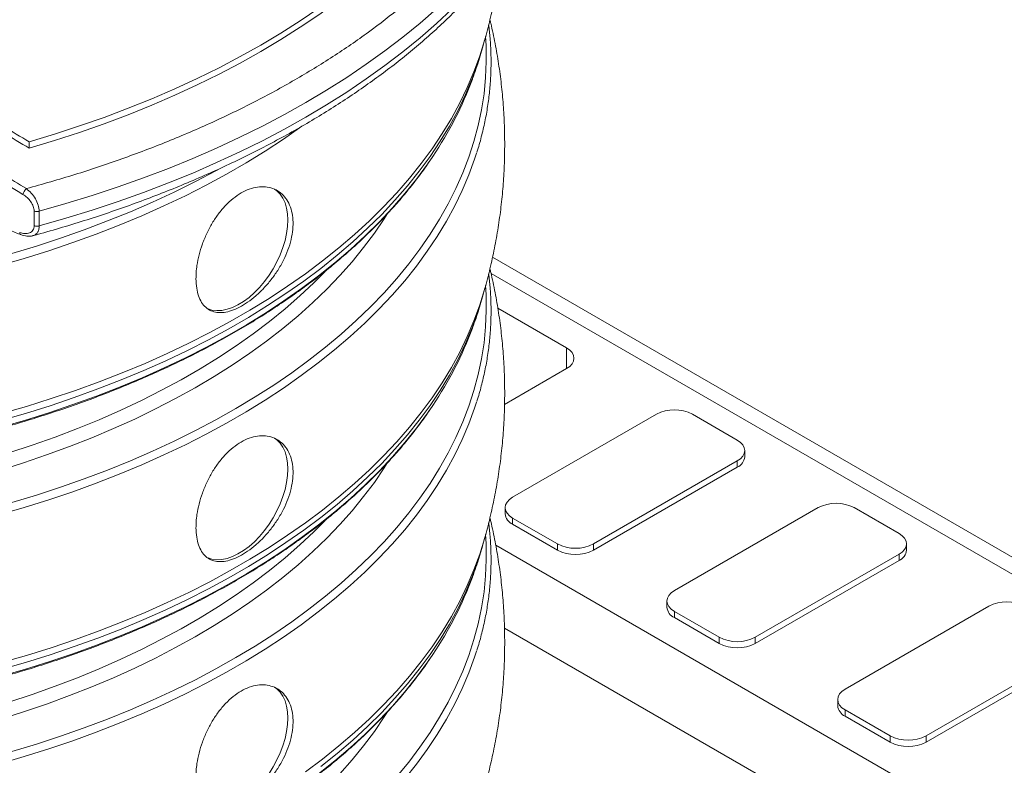
# Model space of a CAD drawing. Units: millimetres. Extents: x 5 to 292, y 5 to 205.
# Drawn here: x 263 to 272, y 152 to 158 of the extents above; entities that cross this region are included whole.
import ezdxf

# ---------------------------------------------------------------- set-up
doc = ezdxf.new("R2010")
doc.units = ezdxf.units.MM

msp = doc.modelspace()

# ---------------------------------------------------------------- linework, layer by layer
at = {"color": 6, "linetype": 'Continuous', "lineweight": 15}
for p, q in [((263.25142, 157.05961), (263.25142, 157.00316)), ((263.29495, 156.44669), (263.29495, 156.3174)), ((263.33998, 156.31531), (263.33998, 156.4446)), ((263.28228, 156.23021), (263.27959, 156.2299)), ((277.0937, 150.41556), (267.35197, 156.03934)), ((276.8348, 150.41286), (267.33864, 155.89488)), ((267.39848, 155.58732), (268.00699, 155.23603)), ((268.00699, 155.23603), (268.00699, 155.05234)), ((267.45816, 154.7355), (268.00699, 155.05234)), ((267.5297, 153.91346), (268.80249, 154.64823)), ((269.12069, 154.64823), (269.51843, 154.41861)), ((269.58434, 154.27165), (269.58434, 154.32677)), ((269.51843, 154.23492), (268.24564, 153.50015)), ((269.51843, 154.1798), (268.24564, 153.44504)), ((269.51843, 154.1798), (269.51843, 154.23492)), ((267.4638, 153.82161), (267.4638, 153.7665)), ((268.96159, 153.08685), (270.23438, 153.82161)), ((270.55258, 153.82161), (270.95032, 153.592)), ((267.92744, 153.50015), (267.5297, 153.72977)), ((267.5297, 153.67465), (267.5297, 153.72977)), ((267.92744, 153.44504), (267.5297, 153.67465)), ((274.77089, 149.22139), (267.38032, 153.48787)), ((267.92744, 153.44504), (267.92744, 153.50015)), ((268.24564, 153.44504), (268.24564, 153.50015)), ((271.01623, 153.44504), (271.01623, 153.50015)), ((270.95033, 153.40831), (269.67753, 152.67354)), ((270.95033, 153.35319), (270.95033, 153.40831)), ((270.95033, 153.35319), (269.67753, 152.61842)), ((268.89569, 152.995), (268.89569, 152.93988)), ((270.47303, 152.21431), (271.74582, 152.94908)), ((269.35933, 152.67354), (268.96159, 152.90316)), ((268.96159, 152.84804), (268.96159, 152.90316)), ((269.35933, 152.61842), (268.96159, 152.84804)), ((274.55676, 148.65769), (267.45762, 152.75594)), ((269.35933, 152.61842), (269.35933, 152.67354)), ((269.67753, 152.67354), (269.67753, 152.61842)), ((272.46177, 152.53577), (271.18897, 151.801)), ((272.46177, 152.48066), (271.18897, 151.74589)), ((270.40713, 152.12247), (270.40713, 152.06735)), ((270.87077, 151.801), (270.47303, 152.03062)), ((270.47303, 151.9755), (270.47303, 152.03062)), ((270.87077, 151.74589), (270.47303, 151.9755)), ((270.87077, 151.74589), (270.87077, 151.801)), ((271.18897, 151.74589), (271.18897, 151.801))]:
    msp.add_line(p, q, dxfattribs=at)
at = {"color": 6, "linetype": 'Continuous', "lineweight": 15, "flags": 128}
for points in [[(263.25142, 157.05961), (263.47653, 157.12777), (263.69776, 157.20004), (263.9149, 157.27632), (264.12772, 157.35656), (264.33601, 157.44067), (264.53956, 157.52856), (264.73817, 157.62014), (264.93162, 157.71533), (265.11973, 157.81402), (265.30231, 157.91611), (265.47917, 158.02151), (265.65012, 158.13011), (265.81501, 158.24179), (265.97365, 158.35644), (266.1259, 158.47395), (266.27159, 158.59419), (266.41058, 158.71705), (266.54273, 158.8424), (266.6679, 158.97012), (266.78597, 159.10007)], [(266.78597, 159.04361), (266.6679, 158.91366), (266.54273, 158.78595), (266.41058, 158.6606), (266.27159, 158.53774), (266.1259, 158.41749), (265.97365, 158.29999), (265.81501, 158.18533), (265.65012, 158.07365), (265.47917, 157.96506), (265.30231, 157.85966), (265.11973, 157.75756), (264.93162, 157.65887), (264.73817, 157.56369), (264.53956, 157.4721), (264.33601, 157.38421), (264.12772, 157.30011), (263.9149, 157.21987), (263.69776, 157.14358), (263.47653, 157.07132), (263.25142, 157.00316)], [(263.33998, 156.4446), (263.57644, 156.51243), (263.80916, 156.58443), (264.03792, 156.66055), (264.2625, 156.74072), (264.48269, 156.82484), (264.69827, 156.91285), (264.90903, 157.00467), (265.11479, 157.10019), (265.31534, 157.19934), (265.51049, 157.30202), (265.70006, 157.40812), (265.88386, 157.51755), (266.06172, 157.63021), (266.23346, 157.74599), (266.39894, 157.86477), (266.55798, 157.98644), (266.71044, 158.11089), (266.85616, 158.238), (266.99502, 158.36765), (267.12688, 158.49971), (267.25161, 158.63406), (267.3691, 158.77056)], [(267.3691, 158.64127), (267.25161, 158.50476), (267.12688, 158.37042), (266.99502, 158.23836), (266.85616, 158.10871), (266.71044, 157.9816), (266.55798, 157.85715), (266.39894, 157.73548), (266.23346, 157.6167), (266.06172, 157.50092), (265.88386, 157.38826), (265.70006, 157.27883), (265.51049, 157.17272), (265.31534, 157.07005), (265.11479, 156.9709), (264.90903, 156.87537), (264.69827, 156.78356), (264.48269, 156.69555), (264.2625, 156.61142), (264.03792, 156.53126), (263.80916, 156.45514), (263.57644, 156.38313), (263.33998, 156.31531)], [(267.28245, 157.96051), (267.26398, 157.89109), (267.22064, 157.75066), (267.16953, 157.61109), (267.11069, 157.47255), (267.04419, 157.33516), (266.97009, 157.19908), (266.88848, 157.06443), (266.79943, 156.93137), (266.70304, 156.80002), (266.59941, 156.67052), (266.48864, 156.54301), (266.37085, 156.41761), (266.24616, 156.29446), (266.1147, 156.17367), (265.97659, 156.05538), (265.83199, 155.93971), (265.68104, 155.82677), (265.5239, 155.71668), (265.36073, 155.60956), (265.19169, 155.50551), (265.01696, 155.40464), (264.83673, 155.30706), (264.65116, 155.21286), (264.46047, 155.12215), (264.26483, 155.03501), (264.06446, 154.95153), (263.85955, 154.8718), (263.65032, 154.79591), (263.43699, 154.72393), (263.21977, 154.65593), (262.99889, 154.59198)], [(263.00709, 154.65391), (263.22851, 154.71801), (263.44626, 154.78618), (263.66012, 154.85834), (263.86986, 154.93441), (264.07527, 155.01434), (264.27613, 155.09802), (264.47225, 155.18537), (264.66341, 155.27631), (264.84943, 155.37074), (265.03011, 155.46856), (265.20527, 155.56968), (265.37472, 155.67398), (265.53829, 155.78137), (265.69582, 155.89172), (265.84714, 156.00494), (265.99209, 156.1209), (266.13053, 156.23947), (266.26232, 156.36055), (266.38732, 156.48401), (266.5054, 156.60972), (266.61644, 156.73754), (266.72032, 156.86736), (266.81695, 156.99903), (266.90621, 157.13242), (266.98803, 157.26739), (267.0623, 157.40381), (267.12897, 157.54153), (267.18795, 157.68042), (267.23919, 157.82032), (267.28122, 157.95604)], [(267.29021, 157.99207), (267.2948, 157.91231), (267.29678, 157.77016), (267.29083, 157.62805), (267.27696, 157.48611), (267.25516, 157.34452), (267.22548, 157.2034), (267.18794, 157.0629), (267.14258, 156.92318), (267.08944, 156.78437), (267.02858, 156.64662), (266.96007, 156.51008), (266.88398, 156.37488), (266.80038, 156.24116), (266.70936, 156.10907), (266.61101, 155.97875), (266.50545, 155.85031), (266.39277, 155.72391), (266.2731, 155.59967), (266.14655, 155.47772), (266.01327, 155.35819), (265.87338, 155.2412), (265.72704, 155.12686), (265.5744, 155.01532), (265.4156, 154.90666), (265.25083, 154.80102), (265.08025, 154.6985), (264.90403, 154.5992), (264.72237, 154.50323), (264.53544, 154.41069), (264.34344, 154.32167), (264.14658, 154.23627), (263.94506, 154.15458), (263.73908, 154.07667), (263.52886, 154.00264), (263.31461, 153.93256), (263.09657, 153.86649)], [(265.64394, 157.18331), (265.50288, 157.08482), (265.3403, 156.97808), (265.17186, 156.8744), (264.99776, 156.77389), (264.81817, 156.67666), (264.63327, 156.5828), (264.44326, 156.49241), (264.24832, 156.40558), (264.04867, 156.3224), (263.84449, 156.24296), (263.63602, 156.16734), (263.42345, 156.09561), (263.207, 156.02786), (262.98691, 155.96414)], [(267.21069, 156.95933), (267.19355, 156.90684), (267.14262, 156.76778), (267.08399, 156.62973), (267.01773, 156.49284), (266.9439, 156.35724), (266.86258, 156.22308), (266.77385, 156.09049), (266.67781, 155.95961), (266.57455, 155.83058), (266.46418, 155.70352), (266.34681, 155.57857), (266.22256, 155.45586), (266.09157, 155.33551), (265.95396, 155.21764), (265.80987, 155.10238), (265.65946, 154.98985), (265.50288, 154.88016), (265.3403, 154.77342), (265.17186, 154.66974), (264.99776, 154.56923), (264.81817, 154.472), (264.63327, 154.37814), (264.44326, 154.28775), (264.24832, 154.20092), (264.04867, 154.11774), (263.84449, 154.0383), (263.63602, 153.96268), (263.42345, 153.89095), (263.207, 153.8232), (262.98691, 153.75948)], [(266.82383, 156.93141), (266.77606, 156.8616), (266.67999, 156.73069), (266.5767, 156.60161), (266.46629, 156.47452), (266.34889, 156.34953), (266.2246, 156.22678), (266.09357, 156.10639), (265.95591, 155.98848), (265.81178, 155.87319), (265.66133, 155.76062), (265.5047, 155.65089), (265.34206, 155.54412), (265.17358, 155.44041), (264.99942, 155.33987), (264.81977, 155.24261), (264.63482, 155.14872), (264.44474, 155.0583), (264.24975, 154.97144), (264.05003, 154.88824), (263.8458, 154.80878), (263.63725, 154.73313), (263.42462, 154.66138), (263.20811, 154.59361), (262.98795, 154.52987)], [(264.94715, 156.82756), (264.90403, 156.80386), (264.72237, 156.70789), (264.53544, 156.61535), (264.34344, 156.52633), (264.14658, 156.44093), (263.94506, 156.35924), (263.73908, 156.28133), (263.52886, 156.2073), (263.31461, 156.13721), (263.09657, 156.07115)], [(265.42205, 156.64178), (265.44394, 156.62583), (265.47277, 156.59665), (265.49688, 156.56125), (265.51598, 156.52011), (265.52979, 156.47374), (265.53816, 156.42276), (265.54096, 156.36783)], [(262.98924, 154.15171), (263.19925, 154.21773), (263.40535, 154.28775), (263.60731, 154.36169), (263.8049, 154.43945), (263.9979, 154.52097), (264.1861, 154.60614), (264.36929, 154.69488), (264.54727, 154.78709), (264.71984, 154.88266), (264.88682, 154.98148), (265.04801, 155.08346), (265.20324, 155.18847), (265.35235, 155.29641), (265.49515, 155.40714), (265.6315, 155.52055), (265.76124, 155.63652), (265.88424, 155.75492), (266.00035, 155.8756), (266.10945, 155.99845), (266.21141, 156.12333), (266.30613, 156.25009), (266.3935, 156.3786), (266.42263, 156.42445)], [(265.54096, 156.36783), (265.53816, 156.30967), (265.52979, 156.24904), (265.51598, 156.18671), (265.49688, 156.12352), (265.47277, 156.06028), (265.44394, 155.99782), (265.41077, 155.93694), (265.37371, 155.87846), (265.33322, 155.82312), (265.28984, 155.77164), (265.24413, 155.72471), (265.1967, 155.68293), (265.14815, 155.64684), (265.09912, 155.61692), (265.05026, 155.59356), (265.00219, 155.57705), (264.95554, 155.56763), (264.91093, 155.5654), (264.86892, 155.5704), (264.83442, 155.58079)], [(263.07123, 154.30519), (263.27767, 154.37312), (263.48006, 154.44498), (263.67818, 154.52072), (263.8718, 154.60023), (264.06072, 154.68343), (264.24471, 154.77023), (264.42357, 154.86053), (264.59711, 154.95423), (264.76513, 155.05122), (264.92744, 155.1514), (265.08386, 155.25466), (265.23422, 155.36088), (265.37834, 155.46993), (265.51607, 155.58171), (265.64726, 155.69608), (265.77175, 155.81292), (265.87145, 155.9133)], [(267.28492, 155.76573), (267.26398, 155.68643), (267.22064, 155.546), (267.16953, 155.40643), (267.11069, 155.26789), (267.04419, 155.1305), (266.97009, 154.99442), (266.88848, 154.85977), (266.79943, 154.72671), (266.70304, 154.59536), (266.59941, 154.46586), (266.48864, 154.33835), (266.37085, 154.21295), (266.24616, 154.0898), (266.1147, 153.96901), (265.97659, 153.85072), (265.83199, 153.73505), (265.68104, 153.62211), (265.5239, 153.51202), (265.36073, 153.4049), (265.19169, 153.30085), (265.01696, 153.19998), (264.83673, 153.1024), (264.65116, 153.0082), (264.46047, 152.91749), (264.26483, 152.83035), (264.06446, 152.74687), (263.85955, 152.66714), (263.65032, 152.59125), (263.43699, 152.51927), (263.21977, 152.45127), (262.99889, 152.38732)], [(263.00709, 152.44925), (263.22851, 152.51335), (263.44626, 152.58151), (263.66012, 152.65367), (263.86986, 152.72975), (264.07527, 152.80967), (264.27613, 152.89335), (264.47225, 152.98071), (264.66341, 153.07165), (264.84943, 153.16608), (265.03011, 153.2639), (265.20527, 153.36501), (265.37472, 153.46932), (265.53829, 153.5767), (265.69582, 153.68706), (265.84714, 153.80028), (265.99209, 153.91623), (266.13053, 154.03481), (266.26232, 154.15589), (266.38732, 154.27935), (266.5054, 154.40505), (266.61644, 154.53288), (266.72032, 154.6627), (266.81695, 154.79437), (266.90621, 154.92776), (266.98803, 155.06273), (267.0623, 155.19915), (267.12897, 155.33687), (267.18795, 155.47576), (267.23919, 155.61566), (267.28136, 155.75189)], [(267.29021, 155.78741), (267.2948, 155.70765), (267.29678, 155.5655), (267.29083, 155.42339), (267.27696, 155.28145), (267.25516, 155.13986), (267.22548, 154.99873), (267.18794, 154.85824), (267.14258, 154.71852), (267.08944, 154.57971), (267.02858, 154.44196), (266.96007, 154.30542), (266.88398, 154.17022), (266.80038, 154.0365), (266.70936, 153.90441), (266.61101, 153.77409), (266.50545, 153.64565), (266.39277, 153.51925), (266.2731, 153.39501), (266.14655, 153.27306), (266.01327, 153.15353), (265.87338, 153.03654), (265.72704, 152.9222), (265.5744, 152.81066), (265.4156, 152.702), (265.25083, 152.59636), (265.08025, 152.49384), (264.90403, 152.39454), (264.72237, 152.29857), (264.53544, 152.20603), (264.34344, 152.11701), (264.14658, 152.03161), (263.94506, 151.94992), (263.73908, 151.87201), (263.52886, 151.79798), (263.31461, 151.7279), (263.09657, 151.66183)], [(268.00699, 155.23603), (268.03497, 155.21635), (268.05577, 155.19389), (268.06857, 155.16953), (268.07289, 155.14419), (268.06857, 155.11885), (268.05577, 155.09448), (268.03497, 155.07202), (268.00699, 155.05234)], [(267.21069, 154.75467), (267.19355, 154.70218), (267.14262, 154.56312), (267.08399, 154.42507), (267.01773, 154.28818), (266.9439, 154.15258), (266.86258, 154.01842), (266.77385, 153.88583), (266.67781, 153.75495), (266.57455, 153.62592), (266.46418, 153.49886), (266.34681, 153.37391), (266.22256, 153.2512), (266.09157, 153.13085), (265.95396, 153.01298), (265.80987, 152.89772), (265.65946, 152.78519), (265.50288, 152.6755), (265.3403, 152.56876), (265.17186, 152.46508), (264.99776, 152.36457), (264.81817, 152.26734), (264.63327, 152.17348), (264.44326, 152.08309), (264.24832, 151.99626), (264.04867, 151.91308), (263.84449, 151.83364), (263.63602, 151.75802), (263.42345, 151.68629), (263.207, 151.61854), (262.98691, 151.55482)], [(266.82383, 154.72675), (266.77606, 154.65695), (266.67999, 154.52603), (266.5767, 154.39695), (266.46629, 154.26986), (266.34889, 154.14487), (266.2246, 154.02212), (266.09357, 153.90173), (265.95591, 153.78383), (265.81178, 153.66853), (265.66133, 153.55596), (265.5047, 153.44624), (265.34206, 153.33946), (265.17358, 153.23575), (264.99942, 153.13522), (264.81977, 153.03795), (264.63482, 152.94406), (264.44474, 152.85364), (264.24975, 152.76679), (264.05003, 152.68358), (263.8458, 152.60412), (263.63725, 152.52847), (263.42462, 152.45673), (263.20811, 152.38895), (262.98795, 152.32521)], [(265.42205, 154.43712), (265.44394, 154.42117), (265.47277, 154.39199), (265.49688, 154.3566), (265.51598, 154.31545), (265.52979, 154.26908), (265.53816, 154.2181), (265.54096, 154.16317)], [(269.51843, 154.41861), (269.54642, 154.39893), (269.56721, 154.37647), (269.58001, 154.35211), (269.58434, 154.32677), (269.58001, 154.30143), (269.56721, 154.27706), (269.54641, 154.2546), (269.51843, 154.23492)], [(262.98924, 151.94705), (263.19925, 152.01307), (263.40535, 152.08309), (263.60731, 152.15703), (263.8049, 152.23479), (263.9979, 152.31631), (264.1861, 152.40148), (264.36929, 152.49022), (264.54727, 152.58243), (264.71984, 152.67799), (264.88682, 152.77682), (265.04801, 152.8788), (265.20324, 152.98381), (265.35235, 153.09175), (265.49515, 153.20248), (265.6315, 153.31589), (265.76124, 153.43186), (265.88424, 153.55026), (266.00035, 153.67094), (266.10945, 153.79379), (266.21141, 153.91867), (266.30613, 154.04543), (266.3935, 154.17394), (266.42263, 154.21979)], [(265.54096, 154.16317), (265.53816, 154.10501), (265.52979, 154.04437), (265.51598, 153.98205), (265.49688, 153.91886), (265.47277, 153.85562), (265.44394, 153.79316), (265.41077, 153.73229), (265.37371, 153.6738), (265.33322, 153.61846), (265.28984, 153.56698), (265.24413, 153.52005), (265.1967, 153.47827), (265.14815, 153.44218), (265.09912, 153.41226), (265.05026, 153.3889), (265.00219, 153.37239), (264.95554, 153.36297), (264.91093, 153.36074), (264.86892, 153.36574), (264.83442, 153.37613)], [(267.5297, 153.72977), (267.50171, 153.74945), (267.48092, 153.77191), (267.46812, 153.79627), (267.4638, 153.82161), (267.46812, 153.84695), (267.48092, 153.87132), (267.50171, 153.89378), (267.5297, 153.91346)], [(263.07123, 152.10053), (263.27767, 152.16846), (263.48006, 152.24032), (263.67818, 152.31606), (263.8718, 152.39557), (264.06072, 152.47877), (264.24471, 152.56557), (264.42357, 152.65587), (264.59711, 152.74957), (264.76513, 152.84656), (264.92744, 152.94674), (265.08386, 153.05), (265.23422, 153.15622), (265.37834, 153.26527), (265.51607, 153.37705), (265.64726, 153.49142), (265.77175, 153.60826), (265.87145, 153.70864)], [(267.29021, 153.58275), (267.2948, 153.50299), (267.29678, 153.36084), (267.29083, 153.21873), (267.27696, 153.07679), (267.25516, 152.9352), (267.22548, 152.79407), (267.18794, 152.65358), (267.14258, 152.51386), (267.08944, 152.37505), (267.02858, 152.2373), (266.96007, 152.10076), (266.88398, 151.96556), (266.80038, 151.83184), (266.70936, 151.69975), (266.61101, 151.56943), (266.50545, 151.44099)], [(270.95032, 153.592), (270.97831, 153.57232), (270.9991, 153.54986), (271.0119, 153.52549), (271.01623, 153.50015), (271.0119, 153.47481), (270.9991, 153.45045), (270.97831, 153.42799), (270.95033, 153.40831)], [(265.69582, 151.4824), (265.84714, 151.59562), (265.99209, 151.71157), (266.13053, 151.83015), (266.26232, 151.95123), (266.38732, 152.07469), (266.5054, 152.20039), (266.61644, 152.32822), (266.72032, 152.45803), (266.81695, 152.58971), (266.90621, 152.7231), (266.98803, 152.85807), (267.0623, 152.99449), (267.12897, 153.13221), (267.18795, 153.27109), (267.23919, 153.411), (267.28122, 153.54672)], [(267.28245, 153.55119), (267.26398, 153.48177), (267.22064, 153.34133), (267.16953, 153.20177), (267.11069, 153.06323), (267.04419, 152.92584), (266.97009, 152.78976), (266.88848, 152.65511), (266.79943, 152.52205), (266.70304, 152.3907), (266.59941, 152.2612), (266.48864, 152.13369), (266.37085, 152.00829), (266.24616, 151.88514), (266.1147, 151.76435), (265.97659, 151.64606), (265.83199, 151.53039)], [(268.96159, 152.90316), (268.93361, 152.92284), (268.91281, 152.94529), (268.90001, 152.96966), (268.89569, 152.995), (268.90001, 153.02034), (268.91281, 153.04471), (268.93361, 153.06716), (268.96159, 153.08685)], [(266.82383, 152.52209), (266.77606, 152.45229), (266.67999, 152.32137), (266.5767, 152.19229), (266.46629, 152.0652), (266.34889, 151.94021), (266.2246, 151.81746), (266.09357, 151.69707), (265.95591, 151.57917), (265.81178, 151.46387)], [(267.21069, 152.55001), (267.19355, 152.49753), (267.14262, 152.35846), (267.08399, 152.22041), (267.01773, 152.08352), (266.9439, 151.94792), (266.86258, 151.81376), (266.77385, 151.68117), (266.67781, 151.55029), (266.57455, 151.42126)], [(265.42205, 152.23246), (265.44394, 152.21651), (265.47277, 152.18733), (265.49688, 152.15194), (265.51598, 152.11079), (265.52979, 152.06442), (265.53816, 152.01344), (265.54096, 151.95851)], [(270.47303, 152.03062), (270.44505, 152.0503), (270.42425, 152.07276), (270.41145, 152.09713), (270.40713, 152.12247), (270.41145, 152.14781), (270.42425, 152.17217), (270.44505, 152.19463), (270.47303, 152.21431)], [(262.98924, 149.74239), (263.19925, 149.80841), (263.40535, 149.87843), (263.60731, 149.95237), (263.8049, 150.03013), (263.9979, 150.11165), (264.1861, 150.19682), (264.36929, 150.28556), (264.54727, 150.37777), (264.71984, 150.47333), (264.88682, 150.57216), (265.04801, 150.67414), (265.20324, 150.77915), (265.35235, 150.88709), (265.49515, 150.99782), (265.6315, 151.11123), (265.76124, 151.2272), (265.88424, 151.34559), (266.00035, 151.46628), (266.10945, 151.58913), (266.21141, 151.71401), (266.30613, 151.84077), (266.3935, 151.96928), (266.42263, 152.01513)], [(265.54096, 151.95851), (265.53816, 151.90035), (265.52979, 151.83971), (265.51598, 151.77739), (265.49688, 151.7142), (265.47277, 151.65096), (265.44394, 151.5885), (265.41077, 151.52763), (265.37371, 151.46914), (265.33322, 151.4138), (265.28984, 151.36232), (265.24413, 151.31539), (265.1967, 151.27361), (265.14815, 151.23752), (265.09912, 151.2076), (265.05026, 151.18424), (265.00219, 151.16773), (264.95554, 151.15831), (264.91093, 151.15608), (264.86892, 151.16108), (264.83442, 151.17147)]]:
    msp.add_lwpolyline(points, dxfattribs=at)
at = {"color": 6, "linetype": 'Continuous', "lineweight": 15}
for centre, radius, start, end in [((264.16036, 158.72612), 3.21171, 326.027084, 339.76857), ((264.16036, 156.52146), 3.21171, 326.027084, 339.76857), ((268.96159, 154.34117), 0.34583, 62.609685, 117.390315), ((269.47173, 154.28288), 0.11316, 294.375182, 354.304515), ((270.39348, 153.51455), 0.34583, 62.609691, 117.390272), ((267.5764, 153.77773), 0.11316, 185.694266, 245.625095), ((268.08654, 153.80722), 0.34583, 242.609817, 297.390158), ((268.08654, 153.7521), 0.34583, 242.609817, 297.390158), ((270.90362, 153.45627), 0.11316, 294.375245, 354.30452), ((264.16036, 154.3168), 3.21171, 326.027084, 339.76857), ((271.90492, 152.64202), 0.34583, 62.609693, 117.390276), ((269.00829, 152.95111), 0.11316, 185.694113, 245.625276), ((269.51843, 152.9806), 0.34583, 242.609821, 297.390148), ((269.51843, 152.92549), 0.34583, 242.609821, 297.390148), ((270.51973, 152.07858), 0.11316, 185.694152, 245.625252), ((271.02987, 152.10807), 0.34583, 242.60982, 297.390143), ((271.02987, 152.05295), 0.34583, 242.60982, 297.390143)]:
    msp.add_arc(centre, radius, start, end, dxfattribs=at)
for points, knots in [([(263.22625, 156.64539), (263.08533, 156.73046), (262.92859, 156.82508), (262.75681, 156.92852), (262.70038, 156.96249), (262.62835, 157.00582), (262.5408, 157.05846), (262.44694, 157.11485), (262.35327, 157.17108), (262.26369, 157.22482), (262.17817, 157.27608), (262.09669, 157.3249), (262.01536, 157.3736), (261.93418, 157.42217), (261.85315, 157.47063), (261.77227, 157.51896), (261.69349, 157.56601), (261.51391, 157.6732), (261.19005, 157.86617), (260.72347, 158.14324), (260.21763, 158.44248), (259.66046, 158.77088), (259.05458, 159.1265), (258.40355, 159.50692), (257.7638, 159.87898), (257.14565, 160.23678), (256.54946, 160.58013), (255.97509, 160.90918), (255.47654, 161.1933), (255.04946, 161.43556), (254.78877, 161.58285), (254.6281, 161.6734), (254.56545, 161.70868), (254.50307, 161.74379), (254.44991, 161.77368), (254.37164, 161.81767), (254.1817, 161.92427), (253.99737, 162.0274), (253.85151, 162.10871), (253.82709, 162.12233), (253.80269, 162.13593), (253.77832, 162.1495), (253.75396, 162.16307), (253.72039, 162.18176), (253.59968, 162.24891), (253.36737, 162.37784), (253.13602, 162.50554), (252.97428, 162.5945), (252.90522, 162.63243), (252.83118, 162.67304), (252.7574, 162.71346), (252.59882, 162.80018), (252.35729, 162.9318), (252.14548, 163.04615), (252.0394, 163.10342)], [0, 0, 0, 0, 0.0328875, 0.0365818, 0.0402767, 0.0461251, 0.0534949, 0.0608596, 0.0682191, 0.0755735, 0.0820044, 0.0884316, 0.094855, 0.1012746, 0.1076905, 0.1141027, 0.1205113, 0.126453, 0.1569248, 0.1980319, 0.2390148, 0.2801385, 0.3351544, 0.3900516, 0.4450482, 0.5000035, 0.5522834, 0.6045202, 0.6566872, 0.6911536, 0.7256851, 0.7317699, 0.7378569, 0.7439461, 0.7500039, 0.7534393, 0.7669387, 0.8060186, 0.8084769, 0.8109353, 0.813394, 0.8158529, 0.818312, 0.820779, 0.8260385, 0.8550148, 0.8920179, 0.8981941, 0.906036, 0.9138831, 0.9217356, 0.9295934, 0.9647399, 1, 1, 1, 1]), ([(252.01177, 163.05027), (252.18104, 162.95872), (252.51938, 162.77572), (253.04716, 162.48624), (253.58918, 162.1863), (254.14692, 161.87497), (254.63591, 161.59998), (255.04927, 161.3663), (255.38161, 161.17772), (255.71832, 160.98601), (256.05935, 160.79119), (256.40468, 160.5933), (256.75426, 160.39236), (257.14016, 160.1699), (257.56355, 159.92505), (258.02564, 159.65688), (258.49362, 159.38434), (258.9674, 159.10746), (259.44685, 158.8263), (259.93172, 158.54099), (260.48296, 158.2155), (261.10265, 157.84811), (261.79281, 157.43685), (262.49021, 157.01933), (262.96085, 156.73555), (263.19616, 156.59367)], [0, 0, 0, 0, 0.0560788, 0.1120933, 0.1680715, 0.2240413, 0.2800508, 0.311483, 0.342903, 0.3743158, 0.4057265, 0.43714, 0.4685613, 0.4999954, 0.540004, 0.5799932, 0.6199731, 0.659954, 0.6999461, 0.7399598, 0.7799661, 0.8349745, 0.890008, 0.9450078, 1, 1, 1, 1]), ([(267.28058, 157.95552), (267.28333, 157.96469), (267.30387, 158.03337), (267.3355, 158.16327), (267.37487, 158.34473), (267.40637, 158.52706), (267.43086, 158.70984), (267.44798, 158.89292), (267.45812, 159.07055), (267.45932, 159.18714), (267.45989, 159.2426)], [0, 0, 0, 0, 0.0220593, 0.1652335, 0.3077203, 0.4496014, 0.5909659, 0.7318937, 0.8724674, 1, 1, 1, 1]), ([(263.22625, 156.64539), (263.36985, 156.68595), (263.65796, 156.76734), (264.07513, 156.90764), (264.48112, 157.06153), (264.87274, 157.22984), (265.24822, 157.41162), (265.60516, 157.60601), (265.94188, 157.81207), (266.25677, 158.02882), (266.54832, 158.2549), (266.8149, 158.48928), (267.05794, 158.7301), (267.19892, 158.89643), (267.26919, 158.97933)], [0, 0, 0, 0, 0.0822024, 0.1649207, 0.2481071, 0.3318904, 0.4158748, 0.5, 0.5841222, 0.6681066, 0.7518928, 0.8350764, 0.9177962, 1, 1, 1, 1]), ([(263.28276, 156.22815), (263.2969, 156.23198), (263.38563, 156.256), (263.5469, 156.30279), (263.7651, 156.37003), (263.97979, 156.44109), (264.19096, 156.51573), (264.39838, 156.59393), (264.60191, 156.67564), (264.80135, 156.76077), (264.99656, 156.84929), (265.18735, 156.9411), (265.37359, 157.03616), (265.5551, 157.13437), (265.73173, 157.23569), (265.90334, 157.34002), (266.06977, 157.44727), (266.23087, 157.55738), (266.38652, 157.67025), (266.53656, 157.78579), (266.68086, 157.90392), (266.81931, 158.02453), (266.95173, 158.14753), (267.07812, 158.27279), (267.19798, 158.40031), (267.28826, 158.50208), (267.33703, 158.56179), (267.34998, 158.57765)], [0, 0, 0, 0, 0.0080418, 0.0504569, 0.0928789, 0.1353077, 0.1777434, 0.2201864, 0.2626366, 0.3050942, 0.347559, 0.3900307, 0.4325091, 0.4749936, 0.5174834, 0.5599776, 0.602475, 0.6449739, 0.6874717, 0.729966, 0.772454, 0.8149323, 0.857397, 0.8998437, 0.9422678, 0.9846639, 1, 1, 1, 1]), ([(261.44187, 158.14204), (261.59069, 158.05354), (261.88833, 157.87652), (262.33938, 157.60715), (262.79339, 157.33521), (263.09874, 157.15148), (263.25142, 157.05961)], [0, 0, 0, 0, 0.24981913, 0.49963837, 0.74981938, 1, 1, 1, 1]), ([(267.21286, 156.9647), (267.21343, 156.96637), (267.22917, 157.01242), (267.25363, 157.10363), (267.28564, 157.23814), (267.30975, 157.37323), (267.32699, 157.50863), (267.33679, 157.64062), (267.33949, 157.75147), (267.33788, 157.8623), (267.33242, 157.97167), (267.32245, 158.05684), (267.31777, 158.09689)], [0, 0, 0, 0, 0.0045059, 0.1240525, 0.2435416, 0.362979, 0.4823718, 0.6017303, 0.7114414, 0.7747868, 0.8941062, 1, 1, 1, 1]), ([(267.45989, 157.03795), (267.45931, 157.09375), (267.4581, 157.21044), (267.44797, 157.38775), (267.43094, 157.56953), (267.40693, 157.75053), (267.37538, 157.93037), (267.34915, 158.06031), (267.33143, 158.12969), (267.32878, 158.14007)], [0, 0, 0, 0, 0.1504036, 0.3144983, 0.4785119, 0.6425423, 0.8066889, 0.9710495, 1, 1, 1, 1]), ([(263.25142, 157.00316), (263.09897, 157.09495), (262.79406, 157.27852), (262.34026, 157.55049), (261.88898, 157.82014), (261.59091, 157.99749), (261.44187, 158.08617)], [0, 0, 0, 0, 0.2498193, 0.49963907, 0.74981967, 1, 1, 1, 1]), ([(267.17356, 157.61477), (267.17414, 157.61629), (267.19622, 157.67364), (267.21497, 157.73226), (267.23321, 157.78934)], [0, 0, 0, 0, 0.0263921, 1, 1, 1, 1]), ([(252.45338, 156.97941), (252.46913, 156.95471), (252.51194, 156.88755), (252.58919, 156.77963), (252.68438, 156.65562), (252.78634, 156.53343), (252.8946, 156.41307), (253.00915, 156.29472), (253.12985, 156.17844), (253.25661, 156.06437), (253.3893, 155.9526), (253.52779, 155.84324), (253.67195, 155.7364), (253.82165, 155.63216), (253.97674, 155.53063), (254.13709, 155.4319), (254.30253, 155.33606), (254.47292, 155.2432), (254.64809, 155.15339), (254.82789, 155.06673), (255.01214, 154.98329), (255.20068, 154.90315), (255.39333, 154.82637), (255.5899, 154.75304), (255.79023, 154.68321), (255.99412, 154.61694), (256.20139, 154.55431), (256.41184, 154.49535), (256.62528, 154.44013), (256.84152, 154.38871), (257.06034, 154.34111), (257.28156, 154.29738), (257.50497, 154.25759), (257.73036, 154.22173), (257.95752, 154.18987), (258.18625, 154.16202), (258.41633, 154.1382), (258.64755, 154.11845), (258.8797, 154.10277), (259.11256, 154.09118), (259.34592, 154.08371), (259.57957, 154.08034), (259.81328, 154.08107), (260.04685, 154.08593), (260.28006, 154.09489), (260.51269, 154.10795), (260.74452, 154.1251), (260.97535, 154.14632), (261.20497, 154.17159), (261.43315, 154.2009), (261.65969, 154.2342), (261.88439, 154.27148), (262.10703, 154.3127), (262.3274, 154.35782), (262.54532, 154.4068), (262.76056, 154.4596), (262.97295, 154.51616), (263.18227, 154.57645), (263.38834, 154.6404), (263.59096, 154.70796), (263.78996, 154.77906), (263.98514, 154.85364), (264.17632, 154.93164), (264.36334, 155.01298), (264.54601, 155.09759), (264.72416, 155.1854), (264.89764, 155.27632), (265.06628, 155.37027), (265.22992, 155.46717), (265.3884, 155.56694), (265.54159, 155.66947), (265.68934, 155.77468), (265.8315, 155.88247), (265.96795, 155.99274), (266.09856, 156.1054), (266.22319, 156.22034), (266.34174, 156.33744), (266.45407, 156.4566), (266.56015, 156.57772), (266.65962, 156.70071), (266.74688, 156.81666), (266.79785, 156.89232), (266.8204, 156.92579)], [0, 0, 0, 0, 0.0073162, 0.0198936, 0.032476, 0.0450628, 0.0576534, 0.0702473, 0.0828439, 0.0954427, 0.1080433, 0.1206453, 0.1332483, 0.1458519, 0.1584559, 0.1710601, 0.1836643, 0.1962683, 0.2088719, 0.2214751, 0.2340779, 0.2466802, 0.2592819, 0.271883, 0.2844836, 0.2970836, 0.3096831, 0.322282, 0.3348804, 0.3474783, 0.3600758, 0.3726728, 0.3852694, 0.3978656, 0.4104615, 0.4230572, 0.4356525, 0.4482477, 0.4608427, 0.4734375, 0.4860323, 0.498627, 0.5112216, 0.5238163, 0.536411, 0.5490059, 0.5616008, 0.5741959, 0.5867912, 0.5993868, 0.6119826, 0.6245788, 0.6371753, 0.6497723, 0.6623696, 0.6749675, 0.6875658, 0.7001647, 0.7127641, 0.7253642, 0.7379648, 0.7505661, 0.763168, 0.7757706, 0.7883738, 0.8009776, 0.8135819, 0.8261868, 0.8387921, 0.8513978, 0.8640037, 0.8766097, 0.8892155, 0.9018208, 0.9144254, 0.927029, 0.9396311, 0.9522313, 0.9648292, 0.9774241, 0.9900156, 1, 1, 1, 1]), ([(267.28084, 155.75175), (267.2835, 155.76062), (267.30395, 155.82901), (267.3355, 155.95861), (267.37487, 156.14007), (267.40637, 156.32241), (267.43086, 156.50518), (267.44798, 156.68825), (267.45812, 156.86589), (267.45932, 156.98248), (267.45989, 157.03795)], [0, 0, 0, 0, 0.0213692, 0.1646443, 0.3072306, 0.4492135, 0.5906766, 0.7317029, 0.8723766, 1, 1, 1, 1]), ([(263.22625, 156.64539), (263.22298, 156.64196), (263.21646, 156.6351), (263.20727, 156.6212), (263.19986, 156.60655), (263.19739, 156.59796), (263.19616, 156.59367)], [0, 0, 0, 0, 0.2501175, 0.5000001, 0.7498786, 1, 1, 1, 1]), ([(263.33998, 156.4446), (263.33814, 156.46295), (263.33447, 156.49943), (263.30745, 156.55698), (263.2706, 156.60813), (263.24097, 156.63302), (263.22625, 156.64539)], [0, 0, 0, 0, 0.2551557, 0.5071757, 0.755123, 1, 1, 1, 1]), ([(264.72724, 155.84625), (264.72755, 155.86525), (264.72816, 155.90351), (264.73631, 155.97428), (264.75317, 156.05876), (264.78248, 156.15475), (264.82179, 156.25014), (264.86954, 156.34022), (264.92559, 156.42404), (264.98768, 156.49767), (265.05563, 156.56039), (265.12667, 156.6093), (265.20014, 156.64372), (265.27262, 156.66195), (265.34298, 156.66382), (265.40756, 156.64938), (265.46531, 156.61909), (265.51321, 156.57473), (265.55059, 156.51694), (265.57555, 156.44854), (265.58763, 156.37019), (265.58616, 156.28537), (265.57106, 156.19496), (265.54309, 156.10308), (265.5028, 156.0107), (265.45247, 155.92208), (265.39301, 155.8379), (265.32759, 155.76181), (265.2571, 155.69424), (265.1849, 155.63805), (265.11184, 155.59377), (265.04124, 155.56348), (264.97387, 155.54766), (264.91273, 155.54721), (264.85816, 155.56228), (264.81238, 155.59224), (264.7753, 155.63694), (264.74854, 155.69466), (264.73109, 155.76432), (264.72854, 155.81868), (264.72724, 155.84625)], [0, 0, 0, 0, 0.0178574, 0.035948, 0.0624934, 0.0898175, 0.1162635, 0.1434718, 0.1697355, 0.1967489, 0.2230163, 0.2500451, 0.2764982, 0.3037311, 0.3302756, 0.3575968, 0.384021, 0.411203, 0.4374881, 0.4645263, 0.4908507, 0.5179403, 0.5444054, 0.571648, 0.5981327, 0.6253876, 0.6517464, 0.6788624, 0.7051645, 0.7322252, 0.7586352, 0.7858181, 0.8123186, 0.8395937, 0.8660116, 0.8931892, 0.9195114, 0.9465906, 0.9729121, 1, 1, 1, 1]), ([(263.19616, 156.59367), (263.20892, 156.5849), (263.2344, 156.5674), (263.26667, 156.53028), (263.28551, 156.49518), (263.29371, 156.46682), (263.29454, 156.45339), (263.29495, 156.44669)], [0, 0, 0, 0, 0.2507264, 0.5007947, 0.7500681, 0.8752459, 1, 1, 1, 1]), ([(262.60655, 156.47197), (262.65106, 156.45326), (262.83936, 156.37411), (263.03028, 156.29708), (263.17608, 156.23826)], [0, 0, 0, 0, 0.2363675, 1, 1, 1, 1]), ([(263.29495, 156.44669), (263.29836, 156.44552), (263.30518, 156.44316), (263.31305, 156.44249), (263.31698, 156.44215)], [0, 0, 0, 0, 0.4999814, 1, 1, 1, 1]), ([(263.31698, 156.44215), (263.32095, 156.44212), (263.3289, 156.44206), (263.33629, 156.44376), (263.33998, 156.4446)], [0, 0, 0, 0, 0.4999944, 1, 1, 1, 1]), ([(263.29495, 156.3174), (263.29439, 156.30983), (263.29327, 156.29469), (263.28453, 156.27618), (263.27147, 156.26184), (263.24896, 156.24917), (263.2138, 156.24392), (263.18259, 156.25368), (263.16698, 156.25856)], [0, 0, 0, 0, 0.125328, 0.2505277, 0.3759508, 0.5013656, 0.7505403, 1, 1, 1, 1]), ([(263.176, 156.23833), (263.1755, 156.23847), (263.17359, 156.23899), (263.17109, 156.24172), (263.16784, 156.24751), (263.16732, 156.25421), (263.16698, 156.25856)], [0, 0, 0, 0, 0.086331, 0.32686805, 0.56250104, 1, 1, 1, 1]), ([(263.33998, 156.31531), (263.33935, 156.3054), (263.33807, 156.28537), (263.3283, 156.2612), (263.31298, 156.2432), (263.29809, 156.23115), (263.2859, 156.23043), (263.28228, 156.23021)], [0, 0, 0, 0, 0.2251778, 0.4553065, 0.6719537, 0.9026122, 1, 1, 1, 1]), ([(263.31698, 156.31286), (263.31305, 156.31319), (263.30518, 156.31387), (263.29836, 156.31622), (263.29495, 156.3174)], [0, 0, 0, 0, 0.5000186, 1, 1, 1, 1]), ([(263.33998, 156.31531), (263.33629, 156.31446), (263.3289, 156.31277), (263.32095, 156.31283), (263.31698, 156.31286)], [0, 0, 0, 0, 0.5000056, 1, 1, 1, 1]), ([(263.17592, 156.23813), (263.19473, 156.23211), (263.23286, 156.2199), (263.26633, 156.22539), (263.2833, 156.22817)], [0, 0, 0, 0, 0.4931964, 1, 1, 1, 1]), ([(267.45989, 154.83329), (267.45931, 154.88909), (267.4581, 155.00578), (267.44797, 155.18309), (267.43094, 155.36487), (267.40693, 155.54587), (267.37538, 155.72571), (267.34915, 155.85565), (267.33143, 155.92502), (267.32878, 155.93541)], [0, 0, 0, 0, 0.1504036, 0.3144983, 0.4785119, 0.6425423, 0.8066889, 0.9710495, 1, 1, 1, 1]), ([(267.21286, 154.76004), (267.21343, 154.76171), (267.22917, 154.80776), (267.25363, 154.89897), (267.28564, 155.03348), (267.30975, 155.16857), (267.32699, 155.30397), (267.33679, 155.43596), (267.33949, 155.54681), (267.33788, 155.65764), (267.33242, 155.76701), (267.32245, 155.85218), (267.31777, 155.89223)], [0, 0, 0, 0, 0.0045059, 0.1240525, 0.2435416, 0.362979, 0.4823718, 0.6017303, 0.7114414, 0.7747868, 0.8941062, 1, 1, 1, 1]), ([(267.17356, 155.41011), (267.17414, 155.41163), (267.19647, 155.46964), (267.21542, 155.52892), (267.23389, 155.58665)], [0, 0, 0, 0, 0.0261026, 1, 1, 1, 1]), ([(267.28058, 153.5462), (267.28333, 153.55537), (267.30387, 153.62405), (267.3355, 153.75395), (267.37487, 153.93541), (267.40637, 154.11774), (267.43086, 154.30052), (267.44798, 154.48359), (267.45812, 154.66123), (267.45932, 154.77782), (267.45989, 154.83329)], [0, 0, 0, 0, 0.0220593, 0.1652334, 0.3077192, 0.4496019, 0.5909653, 0.731893, 0.8724666, 1, 1, 1, 1]), ([(252.45338, 154.77475), (252.46913, 154.75005), (252.51194, 154.68289), (252.58919, 154.57497), (252.68438, 154.45096), (252.78634, 154.32877), (252.8946, 154.20842), (253.00915, 154.09005), (253.12985, 153.97378), (253.25661, 153.85971), (253.3893, 153.74794), (253.52779, 153.63858), (253.67195, 153.53173), (253.82165, 153.4275), (253.97674, 153.32597), (254.13709, 153.22724), (254.30253, 153.1314), (254.47292, 153.03853), (254.64809, 152.94874), (254.82789, 152.86207), (255.01214, 152.77863), (255.20068, 152.69849), (255.39333, 152.62171), (255.5899, 152.54838), (255.79023, 152.47855), (255.99412, 152.41228), (256.20139, 152.34964), (256.41184, 152.29069), (256.62528, 152.23547), (256.84152, 152.18404), (257.06034, 152.13645), (257.28156, 152.09273), (257.50497, 152.05292), (257.73036, 152.01707), (257.95752, 151.98521), (258.18625, 151.95735), (258.41633, 151.93354), (258.64755, 151.91378), (258.8797, 151.89811), (259.11256, 151.88653), (259.34592, 151.87904), (259.57957, 151.87568), (259.81328, 151.87641), (260.04685, 151.88127), (260.28006, 151.89023), (260.51269, 151.90329), (260.74452, 151.92044), (260.97535, 151.94166), (261.20497, 151.96693), (261.43315, 151.99623), (261.65969, 152.02954), (261.88439, 152.06682), (262.10703, 152.10803), (262.3274, 152.15316), (262.54532, 152.20214), (262.76056, 152.25494), (262.97295, 152.31151), (263.18227, 152.37179), (263.38834, 152.43574), (263.59096, 152.5033), (263.78996, 152.5744), (263.98514, 152.64898), (264.17632, 152.72698), (264.36334, 152.80832), (264.54601, 152.89293), (264.72416, 152.98074), (264.89764, 153.07166), (265.06628, 153.16561), (265.22992, 153.26251), (265.3884, 153.36228), (265.54159, 153.46481), (265.68934, 153.57002), (265.8315, 153.67781), (265.96795, 153.78808), (266.09856, 153.90074), (266.22319, 154.01567), (266.34174, 154.13278), (266.45407, 154.25195), (266.56015, 154.37305), (266.65962, 154.49605), (266.74688, 154.612), (266.79785, 154.68766), (266.8204, 154.72112)], [0, 0, 0, 0, 0.00731616, 0.01989364, 0.03247603, 0.04506282, 0.05765343, 0.0702473, 0.08284391, 0.09544275, 0.10804335, 0.12064531, 0.13324826, 0.14585188, 0.15845592, 0.17106014, 0.1836643, 0.19626826, 0.2088719, 0.22147514, 0.23407792, 0.24668018, 0.25928189, 0.27188304, 0.28448362, 0.29708364, 0.30968309, 0.32228201, 0.33488041, 0.34747832, 0.36007576, 0.37267277, 0.3852694, 0.39786562, 0.41046155, 0.42305717, 0.43565254, 0.44824769, 0.46084268, 0.47343753, 0.48603226, 0.49862695, 0.51122163, 0.5238163, 0.53641105, 0.54900586, 0.56160082, 0.57419591, 0.58679124, 0.5993868, 0.61198263, 0.62457881, 0.63717533, 0.64977226, 0.66236964, 0.67496748, 0.68756583, 0.7001647, 0.71276414, 0.72536418, 0.73796484, 0.75056611, 0.76316803, 0.77577059, 0.78837377, 0.80097756, 0.81358193, 0.82618681, 0.83879214, 0.85139783, 0.86400374, 0.8766097, 0.88921547, 0.90182081, 0.91442542, 0.92702899, 0.93963109, 0.95223132, 0.96482917, 0.97742413, 0.99001561, 1, 1, 1, 1]), ([(264.72724, 153.64159), (264.72755, 153.66059), (264.72816, 153.69885), (264.73632, 153.76962), (264.75317, 153.8541), (264.78248, 153.95009), (264.82179, 154.04548), (264.86954, 154.13556), (264.92559, 154.21938), (264.98768, 154.29301), (265.05563, 154.35573), (265.12667, 154.40464), (265.20014, 154.43905), (265.27262, 154.45729), (265.34298, 154.45916), (265.40756, 154.44471), (265.46531, 154.41443), (265.51321, 154.37007), (265.55059, 154.31228), (265.57555, 154.24388), (265.58763, 154.16552), (265.58616, 154.08071), (265.57106, 153.9903), (265.54308, 153.89842), (265.5028, 153.80604), (265.45246, 153.71742), (265.39301, 153.63324), (265.32759, 153.55715), (265.2571, 153.48958), (265.1849, 153.43339), (265.11184, 153.38911), (265.04124, 153.35882), (264.97387, 153.343), (264.91273, 153.34256), (264.85816, 153.35761), (264.81238, 153.38758), (264.7753, 153.43228), (264.74854, 153.49), (264.73109, 153.55967), (264.72854, 153.61402), (264.72724, 153.64159)], [0, 0, 0, 0, 0.01785806, 0.03594727, 0.06249333, 0.08981686, 0.11626394, 0.14347136, 0.16973543, 0.19674903, 0.22301645, 0.25004522, 0.27649835, 0.30373101, 0.3302758, 0.35759738, 0.38402107, 0.4112031, 0.43748817, 0.46452644, 0.4908508, 0.51794037, 0.54440616, 0.57164818, 0.5981328, 0.62538724, 0.65174688, 0.67886249, 0.70516463, 0.73222532, 0.75863531, 0.7858182, 0.81231869, 0.83959419, 0.86601119, 0.89318986, 0.91951141, 0.94659065, 0.97291277, 1, 1, 1, 1]), ([(267.45989, 152.62863), (267.45931, 152.68443), (267.4581, 152.80112), (267.44797, 152.97843), (267.43094, 153.16021), (267.40693, 153.34121), (267.37538, 153.52105), (267.34915, 153.65099), (267.33143, 153.72036), (267.32878, 153.73075)], [0, 0, 0, 0, 0.1504036, 0.3144983, 0.4785119, 0.6425423, 0.8066889, 0.9710495, 1, 1, 1, 1]), ([(267.21286, 152.55538), (267.21343, 152.55705), (267.22917, 152.6031), (267.25363, 152.69431), (267.28564, 152.82882), (267.30975, 152.96391), (267.32699, 153.09931), (267.33679, 153.2313), (267.33949, 153.34215), (267.33788, 153.45298), (267.33242, 153.56235), (267.32245, 153.64752), (267.31777, 153.68757)], [0, 0, 0, 0, 0.0045059, 0.1240525, 0.2435416, 0.362979, 0.4823718, 0.6017303, 0.7114414, 0.7747868, 0.8941062, 1, 1, 1, 1]), ([(267.17356, 153.20545), (267.17414, 153.20697), (267.19622, 153.26433), (267.21496, 153.32295), (267.23321, 153.38002)], [0, 0, 0, 0, 0.0263977, 1, 1, 1, 1]), ([(267.28058, 151.34154), (267.28333, 151.35071), (267.30387, 151.41939), (267.3355, 151.54929), (267.37487, 151.73075), (267.40637, 151.91308), (267.43086, 152.09586), (267.44798, 152.27893), (267.45812, 152.45657), (267.45932, 152.57316), (267.45989, 152.62863)], [0, 0, 0, 0, 0.0220593, 0.1652334, 0.3077192, 0.4496019, 0.5909653, 0.731893, 0.8724666, 1, 1, 1, 1]), ([(252.45338, 152.57009), (252.46913, 152.54539), (252.51194, 152.47823), (252.58919, 152.37031), (252.68438, 152.2463), (252.78634, 152.1241), (252.8946, 152.00376), (253.00915, 151.88539), (253.12985, 151.76912), (253.25661, 151.65505), (253.3893, 151.54328), (253.52779, 151.43392), (253.67195, 151.32707), (253.82165, 151.22284), (253.97674, 151.12131), (254.13709, 151.02258), (254.30253, 150.92674), (254.47292, 150.83387), (254.64809, 150.74408), (254.82789, 150.65741), (255.01214, 150.57397), (255.20068, 150.49383), (255.39333, 150.41705), (255.5899, 150.34372), (255.79023, 150.27389), (255.99412, 150.20762), (256.20139, 150.14498), (256.41184, 150.08603), (256.62528, 150.03081), (256.84152, 149.97938), (257.06034, 149.93179), (257.28156, 149.88807), (257.50497, 149.84826), (257.73036, 149.81241), (257.95752, 149.78055), (258.18625, 149.75269), (258.41633, 149.72888), (258.64755, 149.70912), (258.8797, 149.69345), (259.11256, 149.68187), (259.34592, 149.67438), (259.57957, 149.67102), (259.81328, 149.67175), (260.04685, 149.67661), (260.28006, 149.68557), (260.51269, 149.69863), (260.74452, 149.71578), (260.97535, 149.737), (261.20497, 149.76227), (261.43315, 149.79157), (261.65969, 149.82488), (261.88439, 149.86216), (262.10703, 149.90337), (262.3274, 149.9485), (262.54532, 149.99748), (262.76056, 150.05028), (262.97295, 150.10685), (263.18227, 150.16713), (263.38834, 150.23108), (263.59096, 150.29864), (263.78996, 150.36974), (263.98514, 150.44432), (264.17632, 150.52232), (264.36334, 150.60366), (264.54601, 150.68827), (264.72416, 150.77608), (264.89764, 150.867), (265.06628, 150.96095), (265.22992, 151.05785), (265.3884, 151.15762), (265.54159, 151.26015), (265.68934, 151.36536), (265.8315, 151.47315), (265.96795, 151.58342), (266.09856, 151.69608), (266.22319, 151.81101), (266.34174, 151.92812), (266.45407, 152.04729), (266.56015, 152.16839), (266.65962, 152.29139), (266.74688, 152.40734), (266.79785, 152.483), (266.8204, 152.51646)], [0, 0, 0, 0, 0.00731616, 0.01989364, 0.03247603, 0.04506282, 0.05765343, 0.0702473, 0.08284391, 0.09544275, 0.10804335, 0.12064531, 0.13324826, 0.14585188, 0.15845592, 0.17106014, 0.1836643, 0.19626826, 0.2088719, 0.22147514, 0.23407792, 0.24668018, 0.25928189, 0.27188304, 0.28448362, 0.29708364, 0.30968309, 0.32228201, 0.33488041, 0.34747832, 0.36007576, 0.37267277, 0.3852694, 0.39786562, 0.41046155, 0.42305717, 0.43565254, 0.44824769, 0.46084268, 0.47343753, 0.48603226, 0.49862695, 0.51122163, 0.5238163, 0.53641105, 0.54900586, 0.56160082, 0.57419591, 0.58679124, 0.5993868, 0.61198263, 0.62457881, 0.63717533, 0.64977226, 0.66236964, 0.67496748, 0.68756583, 0.7001647, 0.71276414, 0.72536418, 0.73796484, 0.75056611, 0.76316803, 0.77577059, 0.78837377, 0.80097756, 0.81358193, 0.82618681, 0.83879214, 0.85139783, 0.86400374, 0.8766097, 0.88921547, 0.90182081, 0.91442542, 0.92702899, 0.93963109, 0.95223132, 0.96482917, 0.97742413, 0.99001561, 1, 1, 1, 1]), ([(264.72724, 151.43693), (264.72755, 151.45593), (264.72816, 151.49419), (264.73631, 151.56496), (264.75317, 151.64944), (264.78248, 151.74543), (264.82179, 151.84082), (264.86954, 151.9309), (264.92559, 152.01472), (264.98768, 152.08835), (265.05563, 152.15107), (265.12667, 152.19998), (265.20014, 152.23439), (265.27262, 152.25263), (265.34298, 152.2545), (265.40756, 152.24006), (265.46531, 152.20977), (265.51321, 152.16541), (265.55059, 152.10762), (265.57555, 152.03922), (265.58763, 151.96086), (265.58616, 151.87605), (265.57106, 151.78564), (265.54308, 151.69376), (265.5028, 151.60138), (265.45246, 151.51276), (265.39301, 151.42858), (265.32759, 151.35249), (265.2571, 151.28491), (265.1849, 151.22873), (265.11184, 151.18445), (265.04124, 151.15415), (264.97387, 151.13834), (264.91273, 151.1379), (264.85816, 151.15295), (264.81238, 151.18292), (264.7753, 151.22762), (264.74854, 151.28534), (264.73109, 151.35501), (264.72854, 151.40936), (264.72724, 151.43693)], [0, 0, 0, 0, 0.0178581, 0.035948, 0.0624933, 0.0898169, 0.116264, 0.1434714, 0.1697354, 0.196749, 0.2230164, 0.2500452, 0.2764983, 0.303731, 0.3302758, 0.357597, 0.3840211, 0.4112032, 0.4374882, 0.4645265, 0.4908509, 0.5179404, 0.5444062, 0.5716482, 0.5981328, 0.6253873, 0.6517469, 0.6788625, 0.7051647, 0.7322254, 0.7586353, 0.7858182, 0.8123187, 0.8395942, 0.8660112, 0.8931899, 0.9195114, 0.9465907, 0.9729128, 1, 1, 1, 1])]:
    msp.add_open_spline(points, degree=3, knots=knots, dxfattribs=at)

doc.saveas('drawing.dxf')
